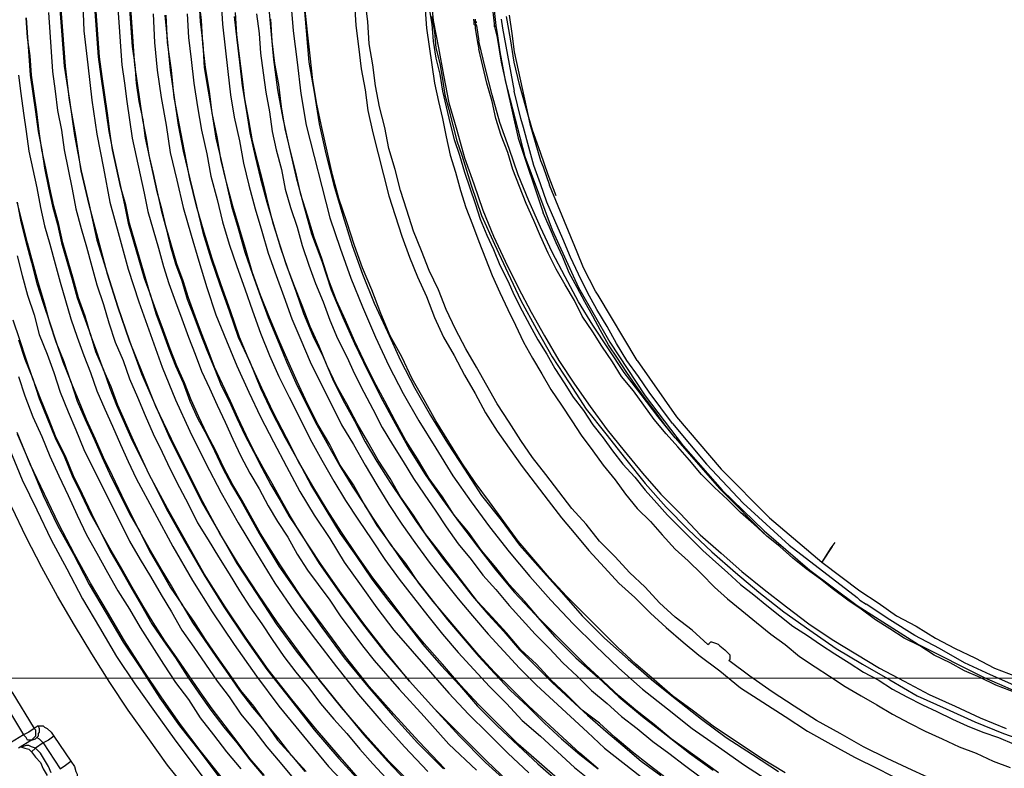
# Model space of a CAD drawing. Units: inches. Extents: x -2049 to 3731, y -2296 to 3484.
# Drawn here: x 1333 to 1365, y 880 to 904 of the extents above; entities that cross this region are included whole.
import ezdxf

# ---------------------------------------------------------------- set-up
doc = ezdxf.new("R2010")
doc.units = ezdxf.units.IN
doc.header["$MEASUREMENT"] = 0
doc.layers.add('Layer 1', color=7, linetype='Continuous')

msp = doc.modelspace()

# ---------------------------------------------------------------- linework, layer by layer
at = {"layer": 'Layer 1', "color": 7, "lineweight": 25, "true_color": 0xffffff}
for points in [[(1334.503, 905.215), (1334.588, 904.072), (1334.673, 902.928), (1334.842, 901.828), (1335.011, 900.685), (1335.223, 899.542), (1335.477, 898.442), (1335.731, 897.298), (1336.07, 896.198), (1336.408, 895.139), (1336.789, 894.039), (1337.17, 892.98), (1337.636, 891.922), (1338.101, 890.864), (1338.609, 889.848), (1339.117, 888.831), (1339.71, 887.815), (1340.261, 886.842), (1340.895, 885.868), (1341.53, 884.894), (1342.208, 883.963), (1342.927, 883.074), (1343.647, 882.185), (1344.367, 881.296), (1345.129, 880.45), (1345.933, 879.603)], [(1345.975, 879.645), (1345.171, 880.45), (1344.409, 881.296), (1343.647, 882.185), (1342.927, 883.074), (1342.25, 884.005), (1341.573, 884.937), (1340.937, 885.868), (1340.303, 886.842), (1339.71, 887.815), (1339.159, 888.831), (1338.652, 889.848), (1338.144, 890.864), (1337.636, 891.922), (1337.213, 892.98), (1336.789, 894.039), (1336.408, 895.139), (1336.07, 896.198), (1335.773, 897.341), (1335.477, 898.442), (1335.223, 899.542), (1335.054, 900.685), (1334.842, 901.828), (1334.715, 902.928), (1334.63, 904.072), (1334.545, 905.215)], [(1335.265, 905.215), (1335.307, 904.072), (1335.434, 902.97), (1335.562, 901.828), (1335.731, 900.727), (1335.942, 899.627), (1336.154, 898.526), (1336.45, 897.425), (1336.747, 896.367), (1337.086, 895.308), (1337.467, 894.25), (1337.847, 893.192), (1338.27, 892.133), (1338.736, 891.118), (1339.245, 890.102), (1339.752, 889.128), (1340.303, 888.154), (1340.895, 887.181), (1341.488, 886.207), (1342.123, 885.276), (1342.801, 884.386), (1343.478, 883.497), (1344.197, 882.609), (1344.917, 881.762), (1345.679, 880.915), (1346.441, 880.111)], [(1351.944, 880.196), (1351.352, 880.703), (1350.801, 881.211), (1350.251, 881.719), (1349.701, 882.227), (1349.151, 882.778), (1348.6, 883.328), (1348.092, 883.878), (1347.584, 884.471), (1347.118, 885.022), (1346.61, 885.614), (1346.145, 886.207), (1345.721, 886.842), (1345.256, 887.435), (1344.832, 888.069), (1344.409, 888.704), (1344.028, 889.382), (1343.605, 890.017), (1343.266, 890.694), (1342.885, 891.329), (1342.547, 892.006), (1342.208, 892.726), (1341.911, 893.403), (1341.615, 894.081), (1341.319, 894.8), (1341.022, 895.52), (1340.768, 896.24), (1340.557, 896.959), (1340.345, 897.679), (1340.134, 898.398), (1339.922, 899.161), (1339.752, 899.881), (1339.625, 900.642), (1339.456, 901.404), (1339.371, 902.124), (1339.245, 902.886), (1339.159, 903.648), (1339.117, 904.41), (1339.033, 905.172)], [(1339.033, 905.13), (1339.075, 904.368), (1339.159, 903.648), (1339.202, 902.886), (1339.329, 902.124), (1339.456, 901.362), (1339.583, 900.6), (1339.752, 899.881), (1339.922, 899.118), (1340.091, 898.398), (1340.303, 897.679), (1340.514, 896.917), (1340.768, 896.198), (1341.022, 895.478), (1341.276, 894.8), (1341.573, 894.081), (1341.869, 893.361), (1342.165, 892.684), (1342.504, 892.006), (1342.843, 891.329), (1343.224, 890.651), (1343.605, 889.974), (1343.986, 889.339), (1344.409, 888.704), (1344.79, 888.069), (1345.256, 887.435), (1345.679, 886.8), (1346.145, 886.207), (1346.61, 885.614), (1347.076, 885.022), (1347.584, 884.429), (1348.092, 883.836), (1348.6, 883.286), (1349.108, 882.735), (1349.658, 882.227), (1350.209, 881.677), (1350.759, 881.169), (1351.352, 880.661), (1351.944, 880.196)], [(1341.276, 905.045), (1341.361, 904.072), (1341.446, 903.14), (1341.573, 902.166), (1341.742, 901.235), (1341.954, 900.304), (1342.165, 899.373), (1342.42, 898.442), (1342.673, 897.51), (1343.012, 896.621), (1343.309, 895.69), (1343.689, 894.8), (1344.07, 893.954), (1344.493, 893.064), (1344.917, 892.218), (1345.383, 891.372), (1345.848, 890.525), (1346.356, 889.72), (1346.907, 888.916), (1347.457, 888.154), (1348.05, 887.392), (1348.642, 886.63), (1349.235, 885.91), (1349.913, 885.191), (1350.547, 884.471), (1351.225, 883.794), (1351.944, 883.159), (1352.622, 882.524), (1353.384, 881.889), (1354.146, 881.296), (1354.908, 880.703), (1355.67, 880.153)], [(1341.996, 905.13), (1342.081, 904.072), (1342.208, 903.056), (1342.334, 902.04), (1342.504, 901.024), (1342.758, 900.008), (1343.012, 899.034), (1343.266, 898.018), (1343.605, 897.044), (1343.943, 896.07), (1344.324, 895.139), (1344.747, 894.165), (1345.171, 893.234), (1345.637, 892.345), (1346.145, 891.456), (1346.695, 890.567), (1347.245, 889.678), (1347.838, 888.831), (1348.431, 888.027), (1349.066, 887.223), (1349.743, 886.418), (1350.42, 885.657), (1351.14, 884.894), (1351.86, 884.175), (1352.622, 883.455), (1353.384, 882.778), (1354.188, 882.143), (1354.992, 881.508), (1355.839, 880.915), (1356.685, 880.322), (1357.532, 879.772)], [(1342.42, 905.087), (1342.504, 904.072), (1342.589, 903.056), (1342.758, 902.082), (1342.927, 901.066), (1343.139, 900.092), (1343.393, 899.076), (1343.689, 898.102), (1343.986, 897.129), (1344.324, 896.198), (1344.705, 895.266), (1345.129, 894.335), (1345.552, 893.403), (1346.018, 892.515), (1346.526, 891.626), (1347.076, 890.736), (1347.627, 889.89), (1348.177, 889.043), (1348.812, 888.239), (1349.404, 887.435), (1350.081, 886.672), (1350.759, 885.91), (1351.436, 885.148), (1352.156, 884.429), (1352.918, 883.751), (1353.68, 883.074), (1354.485, 882.439), (1355.289, 881.804), (1356.093, 881.211), (1356.94, 880.661), (1357.786, 880.111)], [(1355.501, 884.217), (1354.992, 884.683), (1354.442, 885.106), (1353.934, 885.571), (1353.468, 886.08), (1352.96, 886.545), (1352.495, 887.053), (1351.987, 887.561), (1351.564, 888.112), (1351.097, 888.62), (1350.674, 889.17), (1350.251, 889.72), (1349.828, 890.271), (1349.447, 890.821), (1349.066, 891.414), (1348.685, 892.006), (1348.346, 892.599), (1348.007, 893.192), (1347.668, 893.785), (1347.33, 894.419), (1347.034, 895.054), (1346.78, 895.69), (1346.483, 896.324), (1346.229, 896.959), (1345.975, 897.595), (1345.763, 898.272), (1345.552, 898.907), (1345.383, 899.584), (1345.171, 900.262), (1345.044, 900.939), (1344.875, 901.616), (1344.747, 902.293), (1344.663, 902.97), (1344.536, 903.648), (1344.493, 904.368), (1344.409, 905.045)], [(1346.526, 905.299), (1346.61, 904.41), (1346.78, 903.521), (1346.949, 902.632), (1347.118, 901.743), (1347.373, 900.854), (1347.627, 899.965), (1347.922, 899.118), (1348.219, 898.272), (1348.558, 897.425), (1348.939, 896.621), (1349.362, 895.774), (1349.785, 894.97), (1350.209, 894.208), (1350.674, 893.403), (1351.182, 892.641), (1351.69, 891.922), (1352.24, 891.16), (1352.791, 890.482), (1353.384, 889.763), (1353.976, 889.085), (1354.611, 888.451), (1355.246, 887.773), (1355.924, 887.181), (1356.601, 886.588), (1357.321, 885.995), (1358.04, 885.445), (1358.76, 884.894), (1359.522, 884.386), (1360.284, 883.921), (1361.046, 883.455), (1361.85, 883.032), (1362.655, 882.609), (1363.501, 882.227), (1364.306, 881.847), (1365.152, 881.508)], [(1335.646, 905.003), (1335.688, 904.41), (1335.731, 903.817), (1335.773, 903.225), (1335.858, 902.59), (1335.942, 901.997), (1336.027, 901.404), (1336.112, 900.811), (1336.239, 900.219), (1336.366, 899.627), (1336.493, 899.034), (1336.62, 898.442), (1336.747, 897.849), (1336.916, 897.256), (1337.086, 896.663), (1337.255, 896.07), (1337.467, 895.52), (1337.636, 894.928), (1337.847, 894.377), (1338.059, 893.785), (1338.27, 893.234), (1338.525, 892.684), (1338.736, 892.091), (1338.99, 891.541), (1339.287, 890.99), (1339.541, 890.482), (1339.795, 889.932), (1340.091, 889.382), (1340.388, 888.874), (1340.981, 887.815), (1341.615, 886.757), (1342.293, 885.784), (1343.012, 884.768), (1343.732, 883.794), (1344.493, 882.863), (1345.298, 881.931), (1346.102, 881.042), (1346.949, 880.196)], [(1346.992, 880.196), (1346.145, 881.085), (1345.34, 881.973), (1344.536, 882.863), (1343.774, 883.836), (1343.054, 884.81), (1342.334, 885.784), (1341.657, 886.8), (1341.022, 887.815), (1340.43, 888.874), (1340.134, 889.382), (1339.837, 889.932), (1339.583, 890.482), (1339.287, 891.033), (1339.033, 891.583), (1338.779, 892.133), (1338.567, 892.684), (1338.313, 893.234), (1338.101, 893.785), (1337.89, 894.377), (1337.678, 894.928), (1337.467, 895.52), (1337.297, 896.113), (1337.128, 896.663), (1336.958, 897.256), (1336.789, 897.849), (1336.662, 898.442), (1336.493, 899.034), (1336.366, 899.627), (1336.239, 900.219), (1336.154, 900.811), (1336.07, 901.404), (1335.985, 901.997), (1335.9, 902.59), (1335.816, 903.225), (1335.773, 903.817), (1335.731, 904.41), (1335.688, 905.003)], [(1336.408, 904.791), (1336.45, 904.199), (1336.493, 903.563), (1336.535, 902.97), (1336.62, 902.378), (1336.704, 901.786), (1336.789, 901.193), (1336.874, 900.6), (1337, 900.008), (1337.128, 899.415), (1337.255, 898.822), (1337.382, 898.229), (1337.551, 897.637), (1337.721, 897.044), (1337.89, 896.452), (1338.059, 895.901), (1338.27, 895.308), (1338.482, 894.758), (1338.694, 894.165), (1338.906, 893.615), (1339.117, 893.064), (1339.371, 892.515), (1339.625, 891.964), (1339.88, 891.414), (1340.134, 890.864), (1340.388, 890.313), (1340.684, 889.763), (1340.981, 889.255), (1341.276, 888.704), (1341.573, 888.197), (1341.911, 887.689), (1342.208, 887.138), (1342.547, 886.63), (1342.885, 886.164), (1343.266, 885.657), (1343.605, 885.148), (1343.943, 884.683), (1344.324, 884.175), (1344.705, 883.709), (1345.509, 882.778), (1346.314, 881.889), (1347.118, 881), (1348.007, 880.153)], [(1336.789, 904.791), (1336.831, 904.156), (1336.874, 903.563), (1336.958, 902.97), (1337, 902.378), (1337.086, 901.786), (1337.213, 901.193), (1337.297, 900.6), (1337.424, 900.008), (1337.551, 899.457), (1337.678, 898.865), (1337.805, 898.272), (1337.975, 897.679), (1338.101, 897.129), (1338.27, 896.536), (1338.482, 895.986), (1338.652, 895.393), (1338.863, 894.843), (1339.075, 894.292), (1339.287, 893.742), (1339.541, 893.149), (1339.752, 892.599), (1340.006, 892.091), (1340.261, 891.541), (1340.514, 890.99), (1340.811, 890.44), (1341.065, 889.932), (1341.361, 889.382), (1341.657, 888.874), (1341.954, 888.366), (1342.293, 887.858), (1342.927, 886.842), (1343.605, 885.868), (1344.324, 884.894), (1345.044, 883.963), (1345.848, 883.032), (1346.653, 882.143), (1347.457, 881.254), (1348.304, 880.407), (1349.193, 879.603)], [(1349.235, 879.603), (1348.346, 880.45), (1347.499, 881.296), (1346.653, 882.143), (1345.848, 883.032), (1345.086, 883.963), (1344.367, 884.894), (1343.647, 885.868), (1342.97, 886.842), (1342.293, 887.858), (1341.996, 888.366), (1341.7, 888.874), (1341.404, 889.424), (1341.107, 889.932), (1340.811, 890.482), (1340.557, 890.99), (1340.303, 891.541), (1340.049, 892.091), (1339.795, 892.641), (1339.541, 893.192), (1339.329, 893.742), (1339.117, 894.292), (1338.906, 894.843), (1338.694, 895.436), (1338.525, 895.986), (1338.313, 896.536), (1338.144, 897.129), (1337.975, 897.722), (1337.847, 898.272), (1337.678, 898.865), (1337.551, 899.457), (1337.424, 900.05), (1337.339, 900.6), (1337.213, 901.193), (1337.128, 901.786), (1337.043, 902.378), (1336.958, 902.97), (1336.916, 903.563), (1336.874, 904.199), (1336.831, 904.791)], [(1339.752, 905.003), (1339.795, 904.283), (1339.88, 903.521), (1339.964, 902.759), (1340.049, 901.997), (1340.175, 901.278), (1340.345, 900.515), (1340.472, 899.795), (1340.642, 899.076), (1340.853, 898.314), (1341.065, 897.595), (1341.276, 896.875), (1341.53, 896.155), (1341.784, 895.478), (1342.038, 894.758), (1342.334, 894.081), (1342.631, 893.361), (1342.97, 892.684), (1343.309, 892.006), (1343.647, 891.329), (1344.028, 890.694), (1344.409, 890.017), (1344.79, 889.382), (1345.171, 888.747), (1345.594, 888.112), (1346.018, 887.519), (1346.483, 886.884), (1346.949, 886.292), (1347.415, 885.699), (1347.881, 885.148), (1348.388, 884.556), (1348.897, 884.005), (1349.404, 883.455), (1349.955, 882.905), (1350.505, 882.397), (1351.055, 881.889), (1351.606, 881.381), (1352.156, 880.873), (1352.749, 880.407), (1353.342, 879.942)], [(1357.998, 880.068), (1357.236, 880.534), (1356.474, 881.042), (1355.712, 881.55), (1354.992, 882.101), (1354.357, 882.566), (1353.765, 883.074), (1353.172, 883.582), (1352.579, 884.132), (1352.029, 884.683), (1351.479, 885.233), (1350.928, 885.784), (1350.378, 886.376), (1349.87, 886.969), (1349.362, 887.561), (1348.897, 888.197), (1348.431, 888.831), (1347.965, 889.466), (1347.542, 890.102), (1347.118, 890.779), (1346.695, 891.456), (1346.314, 892.133), (1345.933, 892.811), (1345.594, 893.531), (1345.214, 894.208), (1344.917, 894.928), (1344.621, 895.69), (1344.324, 896.409), (1344.07, 897.129), (1343.817, 897.89), (1343.563, 898.653), (1343.35, 899.415), (1343.181, 900.177), (1343.012, 900.939), (1342.843, 901.701), (1342.716, 902.463), (1342.631, 903.267), (1342.547, 904.029), (1342.462, 904.834)], [(1344.07, 904.96), (1344.113, 904.241), (1344.197, 903.563), (1344.282, 902.844), (1344.409, 902.166), (1344.493, 901.489), (1344.663, 900.769), (1344.832, 900.092), (1345.002, 899.415), (1345.171, 898.737), (1345.383, 898.102), (1345.594, 897.425), (1345.848, 896.748), (1346.102, 896.113), (1346.399, 895.478), (1346.653, 894.8), (1346.949, 894.165), (1347.288, 893.573), (1347.627, 892.938), (1347.965, 892.345), (1348.304, 891.71), (1348.685, 891.118), (1349.066, 890.567), (1349.489, 889.974), (1349.913, 889.424), (1350.336, 888.874), (1350.759, 888.323), (1351.225, 887.773), (1351.648, 887.265), (1352.156, 886.715), (1352.622, 886.207), (1353.13, 885.741), (1353.638, 885.233), (1354.146, 884.768), (1354.696, 884.301), (1355.204, 883.878)], [(1346.356, 904.748), (1346.399, 904.156), (1346.483, 903.563), (1346.568, 902.97), (1346.653, 902.378), (1346.78, 901.786), (1346.907, 901.235), (1347.034, 900.642), (1347.161, 900.05), (1347.33, 899.499), (1347.499, 898.907), (1347.668, 898.356), (1347.881, 897.806), (1348.092, 897.256), (1348.304, 896.706), (1348.515, 896.155), (1348.769, 895.605), (1349.023, 895.054), (1349.277, 894.547), (1349.531, 893.996), (1349.828, 893.488), (1350.124, 892.98), (1350.42, 892.472), (1350.759, 891.964), (1351.097, 891.456), (1351.394, 890.99), (1351.775, 890.482), (1352.113, 890.017), (1352.495, 889.551), (1352.833, 889.085), (1353.214, 888.62), (1353.638, 888.197), (1354.019, 887.773), (1354.442, 887.307), (1354.865, 886.927), (1355.289, 886.503), (1355.712, 886.08), (1356.135, 885.699), (1356.601, 885.317), (1357.067, 884.937), (1357.532, 884.556), (1357.998, 884.217), (1358.464, 883.836), (1358.972, 883.497), (1359.437, 883.201), (1359.945, 882.863), (1360.453, 882.566), (1360.961, 882.27), (1361.47, 881.973), (1362.019, 881.677), (1362.528, 881.423), (1363.078, 881.169), (1363.628, 880.915), (1364.178, 880.703), (1364.729, 880.45), (1365.279, 880.238)], [(1346.483, 904.791), (1346.568, 904.283), (1346.61, 903.733), (1346.695, 903.182), (1346.822, 902.674), (1346.907, 902.124), (1347.034, 901.616), (1347.161, 901.066), (1347.288, 900.558), (1347.457, 900.05), (1347.627, 899.499), (1347.796, 898.991), (1347.965, 898.483), (1348.134, 897.975), (1348.346, 897.467), (1348.558, 897.002), (1348.769, 896.494), (1349.023, 895.986), (1349.235, 895.52), (1349.489, 895.012), (1349.743, 894.547), (1349.997, 894.081), (1350.293, 893.615), (1350.547, 893.149), (1350.844, 892.684), (1351.14, 892.218), (1351.479, 891.795), (1351.775, 891.329), (1352.113, 890.906), (1352.41, 890.482), (1352.749, 890.059), (1353.13, 889.636), (1353.468, 889.212), (1353.849, 888.789), (1354.188, 888.408), (1354.569, 888.027), (1354.95, 887.646), (1355.331, 887.265), (1355.754, 886.884), (1356.135, 886.545), (1356.559, 886.164), (1356.982, 885.826), (1357.405, 885.487), (1357.829, 885.148), (1358.252, 884.81), (1358.718, 884.514), (1359.141, 884.217), (1359.606, 883.921), (1360.073, 883.625), (1360.538, 883.328), (1361.004, 883.074), (1361.47, 882.778), (1361.935, 882.524), (1362.443, 882.27), (1362.909, 882.058), (1363.417, 881.804), (1363.882, 881.592), (1364.391, 881.381), (1364.898, 881.211), (1365.407, 881)], [(1348.515, 904.876), (1348.6, 904.199)], [(1348.558, 904.918), (1348.642, 904.241)], [(1333.445, 904.495), (1333.487, 903.86), (1333.529, 903.267), (1333.572, 902.632), (1333.657, 902.04), (1333.741, 901.447), (1333.826, 900.811), (1333.953, 900.219), (1334.037, 899.627), (1334.164, 898.991), (1334.291, 898.398), (1334.461, 897.806), (1334.588, 897.214), (1334.757, 896.621), (1334.926, 896.028), (1335.096, 895.436), (1335.307, 894.843), (1335.519, 894.25), (1335.688, 893.7), (1335.942, 893.107), (1336.154, 892.515), (1336.366, 891.964), (1336.874, 890.821), (1337.424, 889.72), (1337.975, 888.62), (1338.567, 887.561), (1339.202, 886.461), (1339.837, 885.445), (1340.514, 884.429), (1341.234, 883.413), (1341.996, 882.439), (1342.758, 881.465), (1343.563, 880.534), (1344.367, 879.645)], [(1344.409, 879.645), (1343.605, 880.577), (1342.801, 881.508), (1342.038, 882.439), (1341.276, 883.413), (1340.557, 884.429), (1339.88, 885.445), (1339.202, 886.503), (1338.609, 887.561), (1338.016, 888.62), (1337.424, 889.72), (1336.916, 890.821), (1336.408, 891.964), (1336.196, 892.557), (1335.942, 893.107), (1335.731, 893.7), (1335.519, 894.25), (1335.35, 894.843), (1335.138, 895.436), (1334.969, 896.028), (1334.8, 896.621), (1334.63, 897.214), (1334.503, 897.806), (1334.334, 898.398), (1334.207, 898.991), (1334.08, 899.627), (1333.953, 900.219), (1333.868, 900.811), (1333.783, 901.447), (1333.699, 902.04), (1333.614, 902.632), (1333.572, 903.267), (1333.487, 903.86), (1333.445, 904.495)], [(1334.164, 904.664), (1334.207, 904.029), (1334.249, 903.394), (1334.291, 902.759), (1334.376, 902.124), (1334.461, 901.489), (1334.588, 900.854), (1334.673, 900.219), (1334.8, 899.584), (1334.926, 898.949), (1335.054, 898.314), (1335.223, 897.679), (1335.392, 897.086), (1335.562, 896.452), (1335.731, 895.859), (1335.942, 895.223), (1336.112, 894.631), (1336.323, 893.996), (1336.577, 893.403), (1336.789, 892.811), (1337.043, 892.218), (1337.297, 891.626), (1337.551, 891.033), (1337.847, 890.44), (1338.101, 889.89), (1338.398, 889.297), (1338.694, 888.747), (1338.99, 888.154), (1339.329, 887.604), (1339.668, 887.053), (1340.006, 886.503), (1340.345, 885.953), (1340.684, 885.445), (1341.065, 884.894), (1341.404, 884.386), (1341.784, 883.836), (1342.165, 883.328), (1342.589, 882.82), (1342.97, 882.312), (1343.393, 881.804), (1343.817, 881.338), (1344.24, 880.831), (1344.663, 880.365), (1345.086, 879.899)], [(1337.551, 904.622), (1337.593, 903.69), (1337.678, 902.802), (1337.805, 901.912), (1337.975, 901.024), (1338.101, 900.134), (1338.313, 899.245), (1338.525, 898.356), (1338.779, 897.467), (1339.033, 896.621), (1339.287, 895.774), (1339.583, 894.885), (1339.922, 894.039), (1340.261, 893.234), (1340.642, 892.387), (1341.022, 891.583), (1341.446, 890.779), (1341.869, 889.974), (1342.293, 889.17), (1342.758, 888.408), (1343.266, 887.646), (1343.732, 886.884), (1344.282, 886.122), (1344.79, 885.402), (1345.34, 884.683), (1345.933, 884.005), (1346.526, 883.328), (1347.118, 882.651), (1347.754, 881.973), (1348.388, 881.338), (1349.023, 880.703), (1349.701, 880.068)], [(1337.932, 904.579), (1338.016, 903.69), (1338.101, 902.802), (1338.229, 901.912), (1338.355, 901.024), (1338.525, 900.177), (1338.736, 899.288), (1338.948, 898.398), (1339.159, 897.552), (1339.414, 896.706), (1339.71, 895.859), (1340.006, 895.012), (1340.303, 894.165), (1340.684, 893.361), (1341.022, 892.515), (1341.404, 891.71), (1341.827, 890.906), (1342.25, 890.143), (1342.673, 889.339), (1343.139, 888.577), (1343.605, 887.815), (1344.113, 887.096), (1344.621, 886.334), (1345.171, 885.614), (1345.721, 884.937), (1346.272, 884.217), (1346.864, 883.54), (1347.457, 882.905), (1348.05, 882.227), (1348.685, 881.592), (1349.362, 880.957), (1349.997, 880.365), (1350.674, 879.772)], [(1350.717, 879.814), (1350.04, 880.407), (1349.362, 881), (1348.727, 881.635), (1348.092, 882.27), (1347.499, 882.905), (1346.907, 883.582), (1346.314, 884.259), (1345.763, 884.937), (1345.214, 885.657), (1344.663, 886.376), (1344.155, 887.096), (1343.647, 887.858), (1343.181, 888.577), (1342.716, 889.339), (1342.25, 890.143), (1341.869, 890.906), (1341.446, 891.71), (1341.065, 892.515), (1340.684, 893.361), (1340.345, 894.165), (1340.049, 895.012), (1339.752, 895.859), (1339.456, 896.706), (1339.202, 897.552), (1338.948, 898.398), (1338.736, 899.288), (1338.567, 900.177), (1338.398, 901.024), (1338.229, 901.912), (1338.144, 902.802), (1338.016, 903.69), (1337.975, 904.579)], [(1338.652, 904.622), (1338.694, 903.86), (1338.779, 903.14), (1338.863, 902.378), (1338.99, 901.616), (1339.117, 900.854), (1339.287, 900.092), (1339.414, 899.373), (1339.625, 898.611), (1339.795, 897.89), (1340.006, 897.171), (1340.261, 896.452), (1340.514, 895.731), (1340.768, 895.012), (1341.022, 894.292), (1341.319, 893.573), (1341.615, 892.895), (1341.954, 892.218), (1342.293, 891.541), (1342.631, 890.864), (1343.012, 890.186), (1343.393, 889.509), (1343.774, 888.874), (1344.197, 888.239), (1344.621, 887.604), (1345.044, 886.969), (1345.509, 886.334), (1345.975, 885.741), (1346.441, 885.148), (1346.907, 884.556), (1347.415, 883.963), (1347.922, 883.413), (1348.431, 882.863), (1348.981, 882.312), (1349.489, 881.762), (1350.081, 881.254), (1350.632, 880.746), (1351.182, 880.238), (1351.775, 879.772)], [(1340.175, 904.537), (1340.261, 903.775), (1340.345, 903.056), (1340.43, 902.293), (1340.557, 901.531), (1340.684, 900.769), (1340.853, 900.008), (1341.022, 899.288), (1341.234, 898.526), (1341.446, 897.806), (1341.657, 897.086), (1341.911, 896.367), (1342.165, 895.647), (1342.42, 894.928), (1342.716, 894.208), (1343.054, 893.531), (1343.35, 892.811), (1343.689, 892.133), (1344.07, 891.456), (1344.409, 890.779), (1344.79, 890.143), (1345.214, 889.466), (1345.637, 888.831), (1346.06, 888.197), (1346.483, 887.604), (1346.949, 886.969), (1347.415, 886.376), (1347.881, 885.784), (1348.388, 885.191), (1348.897, 884.64), (1349.404, 884.048), (1349.955, 883.497), (1350.463, 882.989), (1351.055, 882.439), (1351.606, 881.931), (1352.198, 881.423), (1352.749, 880.957), (1353.342, 880.45), (1353.976, 879.984)], [(1354.146, 879.899), (1353.595, 880.322), (1353.045, 880.746), (1352.495, 881.211), (1351.987, 881.677), (1351.436, 882.101), (1350.928, 882.609), (1350.42, 883.074), (1349.955, 883.582), (1349.447, 884.048), (1348.981, 884.598), (1348.515, 885.106), (1348.05, 885.614), (1347.627, 886.164), (1347.203, 886.715), (1346.78, 887.265), (1346.356, 887.815), (1345.975, 888.408), (1345.552, 889.001), (1345.214, 889.594), (1344.832, 890.186), (1344.493, 890.779), (1344.155, 891.372), (1343.817, 892.006), (1343.478, 892.599), (1343.181, 893.234), (1342.927, 893.869), (1342.631, 894.504), (1342.377, 895.182), (1342.123, 895.816), (1341.869, 896.494), (1341.657, 897.129), (1341.446, 897.806), (1341.276, 898.483), (1341.107, 899.161), (1340.937, 899.838), (1340.768, 900.515), (1340.642, 901.193), (1340.514, 901.87), (1340.43, 902.59), (1340.345, 903.267), (1340.261, 903.945), (1340.218, 904.664)], [(1340.895, 904.622), (1340.981, 903.987), (1341.022, 903.352), (1341.107, 902.717), (1341.192, 902.082), (1341.319, 901.447), (1341.404, 900.811), (1341.53, 900.219), (1341.7, 899.584), (1341.827, 898.949), (1341.996, 898.356), (1342.208, 897.722), (1342.377, 897.129), (1342.589, 896.494), (1342.801, 895.901), (1343.054, 895.308), (1343.266, 894.716), (1343.52, 894.123), (1343.817, 893.531), (1344.07, 892.98), (1344.367, 892.387), (1344.663, 891.837), (1344.96, 891.244), (1345.298, 890.694), (1345.637, 890.143), (1345.975, 889.594), (1346.314, 889.085), (1346.695, 888.535), (1347.034, 888.027), (1347.415, 887.477), (1347.838, 886.969), (1348.219, 886.461), (1348.642, 885.995), (1349.066, 885.487), (1349.489, 885.022), (1349.913, 884.556), (1350.378, 884.09), (1350.801, 883.625), (1351.267, 883.201), (1351.733, 882.735), (1352.24, 882.312), (1352.706, 881.889), (1353.214, 881.508), (1353.722, 881.085), (1354.231, 880.703), (1354.739, 880.322), (1355.246, 879.942)], [(1355.839, 880.068), (1355.078, 880.619), (1354.315, 881.169), (1353.765, 881.635), (1353.172, 882.101), (1352.622, 882.566), (1352.113, 883.032), (1351.564, 883.54), (1351.055, 884.048), (1350.547, 884.556), (1350.04, 885.064), (1349.574, 885.614), (1349.066, 886.164), (1348.642, 886.715), (1348.177, 887.265), (1347.754, 887.858), (1347.288, 888.408), (1346.907, 889.001), (1346.483, 889.594), (1346.102, 890.228), (1345.721, 890.821), (1345.383, 891.456), (1345.044, 892.091), (1344.705, 892.726), (1344.367, 893.403), (1344.07, 894.039), (1343.774, 894.716), (1343.478, 895.351), (1343.224, 896.028), (1343.012, 896.706), (1342.758, 897.383), (1342.547, 898.102), (1342.334, 898.78), (1342.165, 899.499), (1341.996, 900.177), (1341.827, 900.897), (1341.7, 901.616), (1341.615, 902.336), (1341.488, 903.013), (1341.404, 903.733), (1341.361, 904.453)], [(1346.568, 904.537), (1346.653, 904.029), (1346.695, 903.521), (1346.822, 903.013), (1346.907, 902.505), (1346.992, 901.997), (1347.118, 901.531), (1347.245, 901.024), (1347.373, 900.515), (1347.542, 900.05), (1347.838, 899.076), (1348.177, 898.102), (1348.6, 897.171), (1349.023, 896.24), (1349.447, 895.351), (1349.955, 894.419), (1350.463, 893.531), (1351.013, 892.684), (1351.564, 891.837), (1352.198, 891.033), (1352.833, 890.228), (1353.468, 889.424), (1354.146, 888.662), (1354.865, 887.943), (1355.627, 887.223), (1356.39, 886.545), (1357.151, 885.91), (1357.956, 885.276), (1358.802, 884.683), (1359.649, 884.09), (1360.496, 883.582), (1361.385, 883.074), (1362.273, 882.566), (1363.205, 882.143), (1364.137, 881.719), (1365.068, 881.338), (1366.041, 881)], [(1347.922, 904.41), (1347.922, 904.453)], [(1347.922, 904.41), (1347.922, 904.368)], [(1347.965, 904.453), (1347.965, 904.368)], [(1348.812, 904.453), (1348.854, 904.156)], [(1350.59, 898.737), (1350.336, 899.415), (1350.081, 900.134), (1349.828, 900.854), (1349.616, 901.574), (1349.404, 902.336), (1349.235, 903.056), (1349.108, 903.817), (1348.981, 904.537)], [(1349.066, 904.579), (1349.151, 903.987), (1349.235, 903.394), (1349.362, 902.802), (1349.489, 902.209), (1349.616, 901.616), (1349.743, 901.066), (1349.913, 900.473), (1350.081, 899.881)], [(1347.922, 904.368), (1347.922, 904.283)], [(1347.965, 904.241), (1347.922, 904.283)], [(1347.965, 904.325), (1347.965, 904.368)], [(1347.965, 904.325), (1348.007, 904.241)], [(1348.007, 904.241), (1347.965, 904.283)], [(1347.965, 904.241), (1347.965, 904.156)], [(1347.965, 904.156), (1348.05, 903.69)], [(1348.007, 904.325), (1348.007, 904.368)], [(1348.007, 904.241), (1348.092, 903.733)], [(1348.6, 904.199), (1348.6, 904.241)], [(1348.6, 904.199), (1348.685, 903.86)], [(1348.642, 904.199), (1348.642, 904.241)], [(1348.642, 904.241), (1348.685, 903.987)], [(1348.854, 904.156), (1349.235, 902.124)], [(1348.685, 903.987), (1348.769, 903.394)], [(1348.685, 903.86), (1348.812, 903.056)], [(1348.05, 903.69), (1348.092, 903.479)], [(1354.442, 890.906), (1353.892, 891.583), (1353.342, 892.303), (1352.791, 893.023), (1352.283, 893.785), (1351.775, 894.547), (1351.31, 895.308), (1350.886, 896.113), (1350.463, 896.917), (1350.081, 897.722), (1349.701, 898.568), (1349.362, 899.415), (1349.066, 900.262), (1348.769, 901.108), (1348.515, 901.997), (1348.304, 902.844), (1348.092, 903.733)], [(1357.405, 887.73), (1356.982, 888.112), (1356.559, 888.493), (1356.135, 888.916), (1355.712, 889.297), (1355.289, 889.72), (1354.908, 890.186), (1354.526, 890.61), (1354.146, 891.033), (1353.765, 891.498), (1353.426, 891.964), (1353.087, 892.43), (1352.706, 892.895), (1352.41, 893.361), (1352.072, 893.869), (1351.775, 894.335), (1351.436, 894.843), (1351.182, 895.351), (1350.886, 895.859), (1350.59, 896.367), (1350.336, 896.875), (1350.081, 897.425), (1349.87, 897.933), (1349.616, 898.483), (1349.404, 899.034), (1349.193, 899.584), (1349.023, 900.134), (1348.812, 900.685), (1348.642, 901.235), (1348.515, 901.786), (1348.346, 902.378), (1348.219, 902.928), (1348.092, 903.479)], [(1348.769, 903.394), (1348.939, 902.463)], [(1348.812, 903.056), (1349.362, 900.6), (1350.167, 898.187)], [(1333.19, 902.632), (1333.275, 902.04), (1333.36, 901.404), (1333.445, 900.811), (1333.529, 900.177), (1333.657, 899.584), (1333.783, 898.991), (1333.911, 898.356), (1334.037, 897.764), (1334.207, 897.171), (1334.376, 896.536), (1334.545, 895.944), (1334.715, 895.351), (1334.884, 894.758), (1335.096, 894.165), (1335.307, 893.573), (1335.519, 893.023), (1335.731, 892.43), (1335.985, 891.837), (1336.239, 891.287), (1336.493, 890.694), (1336.747, 890.143), (1337, 889.594), (1337.593, 888.493), (1338.186, 887.392), (1338.821, 886.292), (1339.456, 885.276), (1340.175, 884.217), (1340.895, 883.201), (1341.615, 882.227), (1342.42, 881.254), (1343.224, 880.28), (1344.07, 879.391)], [(1348.939, 902.463), (1349.574, 900.008), (1350.463, 897.637)], [(1349.701, 900.304), (1349.531, 900.939), (1349.447, 901.235), (1349.235, 902.124)], [(1354.357, 891.372), (1353.976, 891.879), (1353.595, 892.387), (1353.256, 892.895), (1352.876, 893.403), (1352.537, 893.954), (1352.24, 894.504), (1351.902, 895.054), (1351.606, 895.605), (1351.31, 896.198), (1351.055, 896.748), (1350.801, 897.341), (1350.547, 897.933), (1350.293, 898.526), (1350.081, 899.118), (1349.87, 899.711), (1349.701, 900.304)], [(1350.081, 899.881), (1350.167, 899.669)], [(1350.167, 899.669), (1350.378, 899.076)], [(1353.214, 893.403), (1351.944, 895.52), (1351.86, 895.647), (1351.479, 896.409), (1351.267, 896.917), (1350.378, 899.076)], [(1333.148, 898.526), (1333.275, 897.89), (1333.445, 897.214), (1333.614, 896.578), (1333.783, 895.901), (1333.995, 895.266), (1334.207, 894.631), (1334.418, 893.996), (1334.63, 893.361), (1334.884, 892.726), (1335.096, 892.091), (1335.35, 891.498), (1335.646, 890.864), (1335.9, 890.271), (1336.196, 889.636), (1336.493, 889.043), (1336.789, 888.451), (1337.128, 887.858), (1337.424, 887.265), (1337.762, 886.672), (1338.101, 886.08), (1338.482, 885.53), (1338.821, 884.937), (1339.202, 884.386), (1339.583, 883.836), (1339.964, 883.286), (1340.345, 882.735), (1340.768, 882.185), (1341.192, 881.677), (1341.573, 881.127), (1342.038, 880.619), (1342.462, 880.111)], [(1342.504, 880.111), (1342.038, 880.619), (1341.615, 881.169), (1341.192, 881.677), (1340.811, 882.227), (1340.388, 882.735), (1340.006, 883.286), (1339.625, 883.836), (1339.245, 884.386), (1338.863, 884.979), (1338.482, 885.53), (1338.144, 886.122), (1337.805, 886.672), (1337.467, 887.265), (1337.128, 887.858), (1336.831, 888.451), (1336.535, 889.043), (1336.239, 889.678), (1335.942, 890.271), (1335.688, 890.864), (1335.392, 891.498), (1335.138, 892.133), (1334.884, 892.726), (1334.673, 893.361), (1334.418, 893.996), (1334.207, 894.631), (1334.037, 895.266), (1333.826, 895.944), (1333.657, 896.578), (1333.487, 897.214), (1333.318, 897.89), (1333.148, 898.526)], [(1354.442, 890.906), (1354.103, 891.329), (1353.807, 891.752), (1353.468, 892.176), (1353.172, 892.599), (1352.876, 893.023), (1352.579, 893.488), (1352.283, 893.911), (1352.029, 894.377), (1351.775, 894.843), (1351.521, 895.308), (1351.267, 895.774), (1351.013, 896.24), (1350.801, 896.748), (1350.59, 897.214), (1350.378, 897.722), (1350.167, 898.187)], [(1350.463, 897.637), (1351.31, 895.774), (1352.326, 893.996), (1353.468, 892.261), (1354.696, 890.651)], [(1333.148, 896.79), (1333.318, 896.155), (1333.487, 895.52), (1333.699, 894.885), (1333.868, 894.25), (1334.122, 893.615), (1334.334, 893.023), (1334.545, 892.387), (1334.8, 891.752), (1335.054, 891.16), (1335.307, 890.525), (1335.603, 889.932), (1335.9, 889.339), (1336.196, 888.747), (1336.493, 888.154), (1336.789, 887.561), (1337.128, 886.969), (1337.467, 886.418), (1337.805, 885.826), (1338.144, 885.276), (1338.482, 884.683), (1338.863, 884.132), (1339.245, 883.582), (1339.625, 883.032), (1340.006, 882.524), (1340.388, 881.973), (1340.811, 881.465), (1341.234, 880.915), (1341.657, 880.407), (1342.081, 879.899)], [(1341.15, 879.984), (1340.684, 880.534), (1340.303, 881.042), (1339.88, 881.592), (1339.456, 882.143), (1339.075, 882.693), (1338.694, 883.244), (1338.313, 883.794), (1337.932, 884.344), (1337.551, 884.937), (1337.213, 885.487), (1336.874, 886.08), (1336.535, 886.672), (1336.196, 887.265), (1335.858, 887.858), (1335.562, 888.451), (1335.265, 889.085), (1334.969, 889.678), (1334.715, 890.313), (1334.418, 890.906), (1334.164, 891.541), (1333.911, 892.176), (1333.657, 892.811), (1333.445, 893.446), (1333.233, 894.081), (1333.021, 894.716)], [(1333.19, 894.081), (1333.402, 893.446), (1333.657, 892.811), (1333.868, 892.176), (1334.122, 891.541), (1334.376, 890.906), (1334.673, 890.313), (1334.926, 889.678), (1335.223, 889.085), (1335.519, 888.451), (1335.858, 887.858), (1336.154, 887.265), (1336.493, 886.672), (1336.831, 886.08), (1337.17, 885.487), (1337.509, 884.894), (1337.89, 884.344), (1338.27, 883.794), (1338.652, 883.201), (1339.033, 882.651), (1339.414, 882.101), (1339.837, 881.55), (1340.261, 881.042), (1340.684, 880.492), (1341.107, 879.984)], [(1353.214, 893.403), (1354.485, 891.583), (1355.924, 889.89), (1357.49, 888.323), (1359.183, 886.884)], [(1333.19, 892.895), (1333.402, 892.261), (1333.657, 891.583), (1333.953, 890.948), (1334.207, 890.313), (1334.503, 889.678), (1334.8, 889.043), (1335.096, 888.408), (1335.392, 887.773), (1335.731, 887.181), (1336.07, 886.545), (1336.408, 885.953), (1336.789, 885.36), (1337.128, 884.768), (1337.509, 884.175), (1337.89, 883.582), (1338.27, 882.989), (1338.694, 882.439), (1339.075, 881.847), (1339.498, 881.296), (1339.922, 880.746), (1340.388, 880.196)], [(1354.357, 891.372), (1355.458, 890.059)], [(1339.752, 879.942), (1339.075, 880.788), (1338.44, 881.635), (1337.805, 882.524), (1337.213, 883.413), (1336.62, 884.344), (1336.07, 885.276), (1335.519, 886.207), (1335.011, 887.138), (1334.503, 888.112), (1334.037, 889.085), (1333.572, 890.059), (1333.148, 891.075)], [(1333.148, 891.033), (1333.572, 890.059), (1333.995, 889.043), (1334.461, 888.069), (1334.969, 887.138), (1335.477, 886.164), (1336.027, 885.233), (1336.577, 884.301), (1337.17, 883.413), (1337.762, 882.481), (1338.398, 881.592), (1339.075, 880.746), (1339.71, 879.899)], [(1354.442, 890.906), (1355.881, 889.255), (1357.405, 887.73)], [(1332.895, 890.567), (1333.318, 889.551), (1333.783, 888.577), (1334.249, 887.604), (1334.757, 886.672), (1335.265, 885.699), (1335.816, 884.768), (1336.366, 883.836), (1336.958, 882.947), (1337.593, 882.058), (1338.229, 881.169), (1338.863, 880.322), (1339.541, 879.434)], [(1354.696, 890.651), (1355.966, 889.212), (1357.321, 887.9), (1358.802, 886.63), (1360.326, 885.487)], [(1355.458, 890.059), (1356.644, 888.789), (1358.125, 887.435)], [(1338.694, 879.476), (1338.016, 880.322), (1337.382, 881.211), (1336.747, 882.101), (1336.154, 882.989), (1335.562, 883.921), (1335.011, 884.852), (1334.461, 885.784), (1333.953, 886.715), (1333.445, 887.689), (1332.979, 888.662)], [(1365.491, 882.651), (1364.814, 882.905), (1364.306, 883.159), (1363.798, 883.37), (1363.332, 883.625), (1362.825, 883.878), (1362.358, 884.175), (1361.85, 884.429), (1361.385, 884.725), (1360.919, 885.022), (1360.453, 885.36), (1360.03, 885.657), (1359.565, 885.995), (1359.141, 886.334), (1358.676, 886.672), (1358.252, 887.011), (1357.829, 887.392), (1357.405, 887.73)], [(1359.606, 887.519), (1359.48, 887.35)], [(1358.125, 887.435), (1360.326, 885.741)], [(1359.522, 887.392), (1359.183, 886.884)], [(1359.48, 887.35), (1359.183, 886.884)], [(1359.183, 886.884), (1360.412, 885.953)], [(1360.412, 885.953), (1361.004, 885.571), (1361.596, 885.148), (1362.232, 884.81), (1362.866, 884.429), (1363.501, 884.09), (1364.137, 883.794), (1364.771, 883.455), (1365.449, 883.201), (1366.084, 882.905), (1366.761, 882.651), (1367.438, 882.439), (1368.158, 882.227), (1368.836, 882.016), (1369.512, 881.847), (1370.232, 881.677), (1370.91, 881.55)], [(1360.326, 885.741), (1360.412, 885.657), (1360.623, 885.53)], [(1360.326, 885.487), (1362.316, 884.217), (1364.433, 883.159)], [(1374.508, 880.957), (1373.577, 881), (1372.645, 881.085), (1371.757, 881.169), (1370.825, 881.338), (1369.936, 881.508), (1369.005, 881.719), (1368.116, 881.973), (1367.227, 882.227), (1366.38, 882.524), (1365.491, 882.863), (1364.645, 883.244), (1363.798, 883.625), (1362.994, 884.09), (1362.189, 884.514), (1361.385, 885.022), (1360.623, 885.53)], [(1355.501, 884.217), (1355.543, 884.259)], [(1355.881, 884.175), (1355.839, 884.217), (1355.754, 884.259), (1355.627, 884.301), (1355.585, 884.301), (1355.543, 884.259)], [(1355.881, 884.175), (1356.051, 884.048)], [(1356.22, 883.751), (1356.22, 883.878), (1356.135, 883.963), (1356.051, 884.048)], [(1355.204, 883.878), (1355.881, 883.37)], [(1356.178, 883.709), (1356.22, 883.751)], [(1368.666, 878.079), (1367.819, 878.248), (1366.973, 878.46), (1366.169, 878.672), (1365.322, 878.925), (1364.517, 879.179), (1363.671, 879.476), (1362.866, 879.814), (1362.104, 880.153), (1361.3, 880.534), (1360.538, 880.915), (1359.776, 881.338), (1359.014, 881.762), (1358.294, 882.227), (1357.575, 882.693), (1356.855, 883.201), (1356.178, 883.709)], [(1356.22, 883.751), (1356.22, 883.794)], [(1355.881, 883.37), (1356.559, 882.82), (1357.278, 882.355), (1357.998, 881.889), (1358.718, 881.423), (1359.48, 881), (1360.242, 880.577), (1361.004, 880.196), (1361.765, 879.814), (1362.57, 879.476), (1363.374, 879.137), (1364.178, 878.841), (1364.983, 878.587), (1365.83, 878.333), (1366.634, 878.121), (1367.481, 877.909), (1368.328, 877.74)], [(1364.433, 883.159), (1365.11, 882.863), (1365.787, 882.566), (1366.465, 882.312), (1367.184, 882.058), (1367.862, 881.847), (1368.582, 881.635), (1369.301, 881.423), (1370.021, 881.296), (1370.741, 881.127), (1371.46, 881), (1372.222, 880.915), (1372.941, 880.831), (1373.703, 880.788), (1374.423, 880.746), (1375.905, 880.746)], [(1332.641, 882.481), (1333.36, 881.296)], [(1332.979, 882.693), (1333.699, 881.508)], [(1333.699, 881.508), (1333.529, 881.381), (1333.36, 881.296)], [(1333.699, 881.508), (1333.741, 881.465), (1333.741, 881.254), (1333.699, 881.211), (1333.657, 881.169), (1333.614, 881.127)], [(1333.826, 881.592), (1333.699, 881.508)], [(1333.826, 881.592), (1333.868, 881.508), (1333.868, 881.381), (1333.826, 881.338), (1333.826, 881.254), (1333.783, 881.211), (1333.741, 881.169)], [(1333.826, 881.592), (1333.995, 881.592), (1334.037, 881.55), (1334.122, 881.508), (1334.249, 881.381), (1334.334, 881.254), (1334.164, 881.127), (1333.995, 881.042)], [(1333.36, 881.296), (1332.937, 881.042)], [(1333.614, 881.127), (1333.487, 881.127), (1333.445, 881.211), (1333.36, 881.296)], [(1333.614, 881.127), (1333.741, 881.169)], [(1333.741, 881.169), (1333.783, 881.211), (1333.868, 881.169), (1333.953, 881.085), (1333.995, 881.042)], [(1334.334, 881.254), (1334.884, 880.45)], [(1333.614, 881.127), (1333.19, 880.873)], [(1333.275, 880.915), (1333.402, 880.873)], [(1333.445, 880.957), (1333.318, 880.915)], [(1333.402, 880.873), (1333.529, 880.831)], [(1333.529, 880.957), (1333.445, 880.957)], [(1333.741, 880.873), (1333.614, 880.915), (1333.529, 880.957)], [(1333.529, 880.831), (1333.614, 880.746)], [(1334.249, 880.068), (1334.164, 880.28), (1334.037, 880.492), (1333.911, 880.703), (1333.741, 880.873), (1333.614, 880.746)], [(1333.995, 881.042), (1333.741, 880.873)], [(1333.995, 881.042), (1334.545, 880.196)], [(1333.614, 880.746), (1333.741, 880.577), (1333.911, 880.407), (1333.995, 880.196), (1334.122, 879.984)], [(1334.545, 880.196), (1334.715, 880.322), (1334.884, 880.45), (1335.011, 880.28), (1335.054, 880.111), (1335.096, 880.026), (1335.096, 879.814), (1335.054, 879.772), (1335.054, 879.73), (1334.969, 879.814), (1334.926, 879.857), (1334.63, 879.857)]]:
    msp.add_lwpolyline(points, dxfattribs=at)
at = {"layer": 'Layer 1', "lineweight": 0}
msp.add_lwpolyline([(-2048.582, 883.129), (3730.98, 883.129)], dxfattribs=at)

doc.saveas('drawing.dxf')
